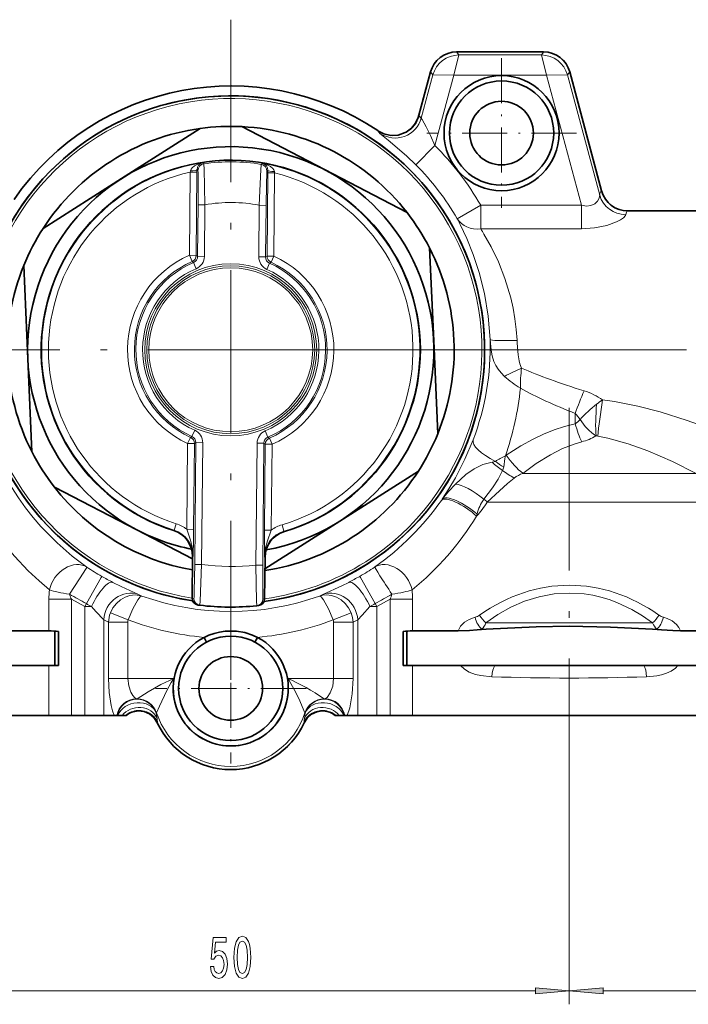
# Model space of a CAD drawing. Extents: x 0 to 420, y 0 to 297.
# Drawn here: x 146 to 195, y 167 to 240 of the extents above; entities that cross this region are included whole.
import ezdxf

# ---------------------------------------------------------------- set-up
doc = ezdxf.new("R2010")
doc.units = 0
doc.linetypes.add('DASHDOT', pattern=[18.5, 12, -3, 0.5, -3])

msp = doc.modelspace()

# ---------------------------------------------------------------- linework, layer by layer
at = {"color": 7, "linetype": 'DASHDOT', "lineweight": 13}
for p, q in [((161.506, 239.742), (161.506, 190.992)), ((147.67, 215.367), (103.855, 215.367)), ((185.881, 215.367), (137.131, 215.367)), ((324.66, 215.367), (166.812, 215.367)), ((186.506, 211.073), (186.506, 186.302))]:
    msp.add_line(p, q, dxfattribs=at)
at = {"color": 7, "lineweight": 13}
for p, q in [((178.357, 237.137), (177.974, 235.642)), ((178.189, 237.363), (178.186, 237.359)), ((184.616, 237.359), (178.186, 237.359)), ((178.186, 237.359), (178.357, 237.137)), ((184.446, 237.137), (178.357, 237.137)), ((184.616, 237.359), (184.446, 237.137)), ((184.446, 237.137), (184.828, 235.642)), ((184.614, 237.363), (184.616, 237.359)), ((176.261, 235.882), (175.404, 232.681)), ((175.58, 232.48), (176.432, 235.66)), ((176.257, 235.881), (176.261, 235.882)), ((176.261, 235.882), (176.432, 235.66)), ((176.432, 235.66), (177.974, 235.642)), ((176.583, 230.45), (177.974, 235.642)), ((184.828, 235.642), (177.974, 235.642)), ((186.37, 235.66), (184.828, 235.642)), ((187.399, 226.047), (184.828, 235.642)), ((186.541, 235.882), (186.37, 235.66)), ((188.751, 226.776), (186.37, 235.66)), ((186.545, 235.881), (186.541, 235.882)), ((186.541, 235.882), (188.895, 227.098)), ((175.402, 232.689), (175.402, 232.691)), ((175.404, 232.681), (175.402, 232.689)), ((175.404, 232.681), (175.429, 232.653)), ((175.429, 232.653), (175.58, 232.48)), ((172.358, 231.546), (172.357, 231.548)), ((172.364, 231.537), (172.358, 231.546)), ((172.364, 231.537), (172.387, 231.511)), ((172.387, 231.511), (172.521, 231.35)), ((176.583, 230.45), (175.17, 229.036)), ((159.422, 229.17), (159.506, 229.099)), ((163.849, 229.128), (163.763, 229.059)), ((158.454, 222.346), (158.512, 228.489)), ((158.512, 228.489), (158.533, 228.584)), ((159.012, 228.484), (158.512, 228.489)), ((158.954, 222.341), (159.012, 228.484)), ((159.012, 228.484), (159.013, 228.666)), ((159.013, 228.666), (159.079, 228.609)), ((164.248, 228.617), (164.181, 228.561)), ((164.188, 222.292), (164.246, 228.436)), ((164.246, 228.436), (164.248, 228.617)), ((164.246, 228.436), (164.746, 228.431)), ((164.688, 222.287), (164.746, 228.431)), ((164.746, 228.431), (164.727, 228.526)), ((188.895, 227.098), (188.898, 227.099)), ((159.062, 222.269), (159.098, 226.08)), ((159.098, 226.08), (159.598, 226.075)), ((159.562, 222.265), (159.598, 226.075)), ((163.579, 222.227), (163.615, 226.038)), ((164.115, 226.033), (163.615, 226.038)), ((164.079, 222.222), (164.115, 226.033)), ((179.966, 226.047), (178.236, 225.045)), ((187.399, 226.047), (179.966, 226.047)), ((179.966, 226.047), (179.966, 224.303)), ((187.399, 224.303), (187.399, 226.047)), ((190.819, 225.614), (190.83, 225.617)), ((187.399, 224.303), (179.966, 224.303)), ((158.954, 222.341), (158.454, 222.346)), ((158.655, 221.888), (158.454, 222.346)), ((158.655, 221.888), (158.758, 221.814)), ((158.758, 221.814), (158.954, 221.354)), ((158.954, 222.341), (159.062, 222.269)), ((159.062, 222.269), (159.562, 222.265)), ((164.079, 222.222), (163.579, 222.227)), ((164.188, 222.292), (164.079, 222.222)), ((164.17, 221.305), (164.374, 221.762)), ((164.188, 222.292), (164.688, 222.287)), ((164.479, 221.833), (164.374, 221.762)), ((164.479, 221.833), (164.688, 222.287)), ((186.946, 210.666), (186.946, 209.906)), ((158.843, 209.428), (158.638, 208.972)), ((158.533, 208.9), (158.324, 208.446)), ((158.533, 208.9), (158.638, 208.972)), ((164.254, 208.919), (164.058, 209.379)), ((164.358, 208.846), (164.254, 208.919)), ((164.358, 208.846), (164.558, 208.388)), ((158.265, 202.111), (158.324, 208.446)), ((158.824, 208.441), (158.324, 208.446)), ((158.765, 202.107), (158.824, 208.441)), ((158.824, 208.441), (158.933, 208.511)), ((158.849, 199.517), (158.933, 208.511)), ((158.933, 208.511), (159.433, 208.506)), ((159.349, 199.513), (159.433, 208.506)), ((163.366, 199.475), (163.45, 208.469)), ((163.95, 208.464), (163.45, 208.469)), ((163.866, 199.47), (163.95, 208.464)), ((164.058, 208.392), (163.95, 208.464)), ((163.999, 202.058), (164.058, 208.392)), ((164.058, 208.392), (164.558, 208.388)), ((164.499, 202.053), (164.558, 208.388)), ((181.794, 207.541), (181.853, 207.581)), ((183.068, 206.245), (195.882, 206.245)), ((177.125, 204.341), (177.061, 204.249)), ((180.445, 204.124), (198.976, 204.124)), ((179.697, 203.228), (179.665, 203.087)), ((157.478, 202.524), (157.328, 202.047)), ((165.434, 201.971), (165.294, 202.451)), ((157.291, 202.016), (157.328, 202.047)), ((158.765, 202.107), (158.265, 202.111)), ((163.999, 202.058), (164.499, 202.053)), ((165.471, 201.94), (165.434, 201.971)), ((158.689, 200.091), (158.729, 200.12)), ((164.037, 200.041), (163.997, 200.071)), ((158.849, 199.517), (159.349, 199.513)), ((163.866, 199.47), (163.366, 199.475)), ((154.699, 197.299), (154.949, 197.186)), ((168.064, 197.186), (168.313, 197.299)), ((148.081, 194.611), (148.081, 196.946)), ((149.735, 196.946), (148.081, 196.946)), ((149.735, 188.367), (149.735, 196.946)), ((150.73, 196.413), (149.735, 196.946)), ((150.73, 196.413), (150.842, 196.622)), ((150.73, 196.413), (151.227, 196.413)), ((150.73, 196.413), (150.73, 188.367)), ((158.782, 197.006), (158.66, 197.021)), ((163.886, 196.958), (164.009, 196.971)), ((171.785, 196.413), (172.283, 196.413)), ((172.17, 196.622), (172.283, 196.413)), ((173.277, 196.946), (172.283, 196.413)), ((172.283, 196.413), (172.283, 188.367)), ((173.277, 188.367), (173.277, 196.946)), ((174.931, 196.946), (173.277, 196.946)), ((174.931, 194.611), (174.931, 196.946)), ((152.618, 195.94), (153.94, 195.427)), ((169.073, 195.427), (170.394, 195.94)), ((152.129, 195.428), (152.477, 195.254)), ((152.129, 195.428), (152.129, 188.367)), ((152.477, 195.254), (153.908, 195.254)), ((152.477, 195.254), (152.477, 191.091)), ((153.908, 195.254), (153.908, 191.091)), ((169.105, 191.091), (169.105, 195.254)), ((170.535, 195.254), (169.105, 195.254)), ((170.535, 195.254), (170.884, 195.428)), ((170.535, 191.091), (170.535, 195.254)), ((170.884, 195.428), (170.884, 188.367)), ((192.659, 195.196), (180.353, 195.196)), ((180.363, 194.74), (180.047, 194.74)), ((192.966, 194.74), (192.65, 194.74)), ((148.081, 188.367), (148.081, 192.067)), ((174.931, 188.367), (174.931, 192.067)), ((153.908, 191.091), (152.477, 191.091)), ((157.293, 191.091), (153.908, 191.091)), ((169.105, 191.091), (165.72, 191.091)), ((169.105, 191.091), (170.535, 191.091)), ((154.604, 189.597), (154.546, 189.597)), ((154.586, 189.573), (154.546, 189.597)), ((154.586, 189.573), (154.604, 189.597)), ((168.426, 189.573), (168.408, 189.597)), ((168.466, 189.597), (168.408, 189.597)), ((168.466, 189.597), (168.426, 189.573)), ((154.656, 188.7), (154.654, 188.738)), ((156.005, 188.547), (156.024, 188.568)), ((156.069, 188.151), (156.005, 188.547)), ((166.943, 188.151), (167.007, 188.547)), ((167.007, 188.547), (166.989, 188.568)), ((168.356, 188.7), (168.358, 188.738)), ((156.084, 187.811), (156.082, 187.829)), ((166.928, 187.811), (166.93, 187.829)), ((186.506, 186.302), (186.506, 167.039)), ((186.506, 186.302), (186.506, 167.039)), ((138.997, 168.039), (184.016, 168.039)), ((188.997, 168.039), (216.016, 168.039))]:
    msp.add_line(p, q, dxfattribs=at)
at = {"color": 7, "lineweight": 35}
for p, q in [((184.614, 237.363), (178.189, 237.363)), ((176.257, 235.881), (175.402, 232.691)), ((186.545, 235.881), (188.898, 227.099)), ((153.447, 228.018), (159.244, 231.711)), ((162.335, 231.846), (168.432, 228.672)), ((168.432, 228.672), (174.53, 225.498)), ((153.447, 228.018), (147.649, 224.324)), ((209.506, 225.617), (190.83, 225.617)), ((176.192, 222.888), (176.492, 216.021)), ((146.521, 214.712), (146.221, 221.58)), ((176.492, 216.021), (176.792, 209.154)), ((146.82, 207.845), (146.521, 214.712)), ((169.566, 202.716), (175.363, 206.409)), ((154.58, 202.062), (148.483, 205.236)), ((169.566, 202.716), (164.029, 199.189)), ((158.687, 199.924), (154.58, 202.062)), ((158.66, 197.021), (158.689, 200.091)), ((164.009, 196.971), (164.037, 200.041)), ((159.222, 196.505), (159.096, 196.52)), ((163.437, 196.465), (163.563, 196.478)), ((148.081, 194.611), (144.713, 194.611)), ((148.506, 194.591), (148.506, 192.067)), ((148.778, 194.567), (148.778, 192.067)), ((159.534, 194.131), (159.72, 193.777)), ((163.479, 194.131), (163.293, 193.777)), ((174.235, 194.567), (174.235, 192.067)), ((174.235, 194.567), (174.235, 192.067)), ((174.506, 194.591), (174.506, 192.067)), ((174.931, 194.611), (178.3, 194.611)), ((180.363, 194.74), (179.692, 194.693)), ((192.65, 194.74), (193.32, 194.693)), ((194.713, 194.611), (198.081, 194.611)), ((144.531, 192.067), (148.081, 192.067)), ((148.081, 192.067), (148.778, 192.067)), ((174.235, 192.067), (174.931, 192.067)), ((174.931, 192.067), (178.481, 192.067)), ((181.007, 192.067), (178.481, 192.067)), ((181.007, 192.067), (192.005, 192.067)), ((192.005, 192.067), (194.531, 192.067)), ((194.531, 192.067), (198.081, 192.067)), ((124.931, 188.367), (148.081, 188.367)), ((148.081, 188.367), (149.735, 188.367)), ((150.73, 188.367), (149.735, 188.367)), ((150.73, 188.367), (152.129, 188.367)), ((152.129, 188.367), (152.898, 188.367)), ((153.09, 188.367), (152.898, 188.367)), ((153.132, 188.367), (153.09, 188.367)), ((153.132, 188.367), (153.168, 188.367)), ((153.488, 188.367), (153.168, 188.367)), ((153.73, 188.367), (153.488, 188.367)), ((153.731, 188.367), (153.787, 188.367)), ((169.282, 188.367), (169.226, 188.367)), ((169.282, 188.367), (169.525, 188.367)), ((169.525, 188.367), (169.844, 188.367)), ((169.881, 188.367), (169.844, 188.367)), ((169.881, 188.367), (169.922, 188.367)), ((169.922, 188.367), (170.115, 188.367)), ((170.115, 188.367), (170.884, 188.367)), ((170.884, 188.367), (172.283, 188.367)), ((173.277, 188.367), (172.283, 188.367)), ((173.277, 188.367), (174.931, 188.367)), ((174.931, 188.367), (198.081, 188.367))]:
    msp.add_line(p, q, dxfattribs=at)
at = {"color": 7, "linetype": 'DASHDOT', "lineweight": 13, "ltscale": 0.27625}
for p, q in [((181.506, 236.892), (181.506, 225.842)), ((187.031, 231.367), (175.981, 231.367))]:
    msp.add_line(p, q, dxfattribs=at)
at = {"color": 7, "linetype": 'DASHDOT', "lineweight": 13, "ltscale": 0.277911}
for p, q in [((161.506, 195.925), (161.506, 184.808)), ((167.064, 190.367), (155.948, 190.367))]:
    msp.add_line(p, q, dxfattribs=at)
at = {"color": 7, "lineweight": 35}
for points in [[(174.456, 231.44), (174.847, 231.726), (175.152, 232.089), (175.355, 232.528), (175.402, 232.691)], [(172.357, 231.547), (172.811, 231.308), (173.336, 231.193), (173.866, 231.224), (174.392, 231.406), (174.456, 231.44)], [(192.65, 194.74), (189.552, 194.897), (186.498, 194.953), (184.067, 194.917), (180.363, 194.74)], [(159.534, 194.131), (159.899, 194.3), (160.282, 194.431), (160.68, 194.525), (161.089, 194.582), (161.925, 194.581), (162.535, 194.482), (163.118, 194.298), (163.479, 194.131)], [(179.692, 194.693), (179.137, 194.652), (178.3, 194.611)], [(193.32, 194.693), (194.163, 194.632), (194.713, 194.611)], [(154.656, 188.7), (155.103, 188.655), (155.5, 188.489), (155.831, 188.213), (156.057, 187.868), (156.084, 187.811)], [(166.928, 187.811), (167.146, 188.17), (167.467, 188.461), (167.856, 188.641), (168.243, 188.701), (168.356, 188.7)]]:
    msp.add_lwpolyline(points, dxfattribs=at)
at = {"color": 7, "lineweight": 13}
for points in [[(176.583, 230.45), (176.26, 231.197), (175.933, 231.84), (175.638, 232.364), (175.58, 232.48)], [(175.17, 229.036), (174.476, 229.701), (173.136, 230.844), (172.629, 231.251), (172.521, 231.35)], [(159.422, 229.17), (159.118, 229.092), (158.832, 228.95), (158.658, 228.806), (158.585, 228.711), (158.533, 228.584)], [(159.506, 229.099), (159.507, 229.097), (159.509, 229.092), (159.514, 229.05), (159.532, 228.727), (159.598, 226.075)], [(163.763, 229.059), (163.762, 229.058), (163.76, 229.052), (163.754, 229.01), (163.73, 228.687), (163.615, 226.038)], [(163.849, 229.128), (164.151, 229.045), (164.435, 228.898), (164.606, 228.75), (164.677, 228.654), (164.727, 228.526)], [(159.079, 228.609), (159.08, 228.606), (159.083, 228.592), (159.09, 228.48), (159.103, 227.627), (159.098, 226.08)], [(164.181, 228.561), (164.18, 228.558), (164.177, 228.544), (164.167, 228.432), (164.138, 227.579), (164.115, 226.033)], [(187.399, 226.047), (187.767, 225.98), (188.107, 226.016), (188.394, 226.148), (188.599, 226.339), (188.721, 226.56), (188.751, 226.776)], [(187.399, 224.303), (188.36, 224.363), (189.274, 224.547), (189.991, 224.806), (190.282, 224.957), (190.505, 225.112), (190.649, 225.272), (190.675, 225.344)], [(180.656, 216.123), (180.517, 217.851), (180.239, 219.515), (179.847, 221.078), (179.41, 222.402), (178.932, 223.592), (178.45, 224.623)], [(182.654, 216.066), (182.596, 216.871), (182.498, 217.665), (182.362, 218.444), (182.191, 219.202), (181.757, 220.639), (181.27, 221.868), (180.738, 222.966), (180.205, 223.914)], [(181.725, 213.398), (181.465, 213.656), (181.251, 213.932), (181.08, 214.218), (180.947, 214.511), (180.814, 214.926), (180.73, 215.341), (180.656, 216.123)], [(182.979, 214.019), (182.855, 214.324), (182.798, 214.542), (182.724, 214.995), (182.664, 215.848), (182.654, 216.066)], [(197.146, 209.455), (195.214, 210.158), (193.224, 210.784), (191.56, 211.212), (189.856, 211.541), (188.969, 211.664)], [(181.853, 207.581), (182.939, 208.265), (183.839, 208.764), (184.6, 209.131), (185.396, 209.458), (186.154, 209.71), (186.946, 209.906)], [(179.405, 208.721), (178.803, 207.303), (178.095, 205.921), (177.608, 205.093), (177.125, 204.341)], [(195.882, 206.245), (194.121, 207.117), (192.32, 207.901), (190.854, 208.431), (189.36, 208.844), (188.61, 208.993)], [(183.068, 206.245), (184.072, 206.963), (185.123, 207.616), (186.009, 208.07), (186.94, 208.433), (187.425, 208.571)], [(180.801, 207.069), (180.115, 206.889), (179.479, 206.584), (178.877, 206.155), (178.105, 205.441)], [(181.58, 206.456), (181.25, 205.816), (180.834, 205.185), (180.517, 204.762), (180.199, 204.335)], [(180.445, 204.124), (181.365, 204.965), (181.952, 205.505), (182.441, 205.9)], [(145.333, 205.189), (145.829, 204.426), (146.356, 203.693), (146.91, 202.992), (147.485, 202.327), (148.675, 201.116), (149.805, 200.132), (150.879, 199.316)], [(178.105, 205.441), (177.584, 204.903), (177.125, 204.342)], [(142.749, 204.124), (143.602, 202.683), (144.538, 201.344), (145.533, 200.126), (146.554, 199.045), (147.354, 198.296), (148.116, 197.649)], [(158.265, 202.111), (158.536, 201.322), (158.682, 200.726), (158.729, 200.12)], [(164.499, 202.053), (164.213, 201.269), (164.056, 200.676), (163.997, 200.071)], [(149.603, 197.326), (150.344, 198.453), (150.831, 199.225), (150.87, 199.295), (150.878, 199.313), (150.879, 199.316)], [(158.849, 199.517), (158.815, 197.569), (158.793, 197.077), (158.786, 197.016), (158.784, 197.008), (158.782, 197.006)], [(159.349, 199.513), (159.249, 196.812), (159.23, 196.54), (159.224, 196.508), (159.223, 196.506), (159.222, 196.505)], [(163.366, 199.475), (163.415, 196.773), (163.43, 196.501), (163.435, 196.469), (163.436, 196.466), (163.437, 196.465)], [(163.866, 199.47), (163.864, 197.521), (163.877, 197.029), (163.882, 196.968), (163.884, 196.96), (163.886, 196.958)], [(150.842, 196.622), (151.934, 198.55), (151.975, 198.624), (151.982, 198.638)], [(172.17, 196.622), (171.078, 198.55), (171.038, 198.624), (171.031, 198.638)], [(152.795, 198.196), (153.403, 197.891), (154.699, 197.299)], [(168.313, 197.299), (169.72, 197.945), (170.217, 198.196)], [(152.618, 195.94), (152.806, 196.312), (153.058, 196.64), (153.364, 196.911), (153.701, 197.108), (154.063, 197.23), (154.436, 197.271), (154.889, 197.205), (154.949, 197.186)], [(153.94, 195.427), (154.286, 196.237), (154.648, 196.896), (154.828, 197.125), (154.902, 197.178), (154.934, 197.186), (154.949, 197.186)], [(170.394, 195.94), (170.206, 196.312), (169.954, 196.64), (169.649, 196.911), (169.312, 197.108), (168.949, 197.23), (168.576, 197.271), (168.306, 197.248), (168.064, 197.186)], [(169.073, 195.427), (168.726, 196.237), (168.365, 196.896), (168.184, 197.125), (168.111, 197.178), (168.074, 197.187), (168.064, 197.186)], [(180.353, 195.196), (181.235, 195.813), (182.185, 196.352), (183.201, 196.797), (184.276, 197.132), (185.395, 197.339), (186.507, 197.407), (187.618, 197.339), (188.238, 197.242), (188.847, 197.104), (189.442, 196.928), (190.021, 196.716), (191.122, 196.198), (191.915, 195.724), (192.659, 195.196)], [(151.227, 196.413), (151.554, 196.035), (152.129, 195.428)], [(170.884, 195.428), (171.211, 195.766), (171.785, 196.413)], [(179.55, 195.618), (179.116, 195.454), (178.772, 195.247), (178.476, 194.952), (178.3, 194.611)], [(194.713, 194.611), (194.591, 194.873), (194.42, 195.089), (194.099, 195.344), (193.744, 195.521), (193.463, 195.618)], [(178.481, 192.067), (178.772, 191.778), (179.109, 191.574), (179.578, 191.4), (179.977, 191.311), (180.795, 191.231)], [(192.217, 191.231), (192.962, 191.299), (193.327, 191.372), (193.683, 191.481), (194.026, 191.639), (194.342, 191.862), (194.531, 192.067)], [(152.898, 188.367), (152.783, 188.697), (152.679, 189.107), (152.529, 190.063), (152.477, 191.091)], [(154.546, 189.597), (154.415, 189.68), (154.271, 189.848), (154.134, 190.084), (153.969, 190.556), (153.908, 191.091)], [(157.293, 191.091), (156.336, 190.642), (155.4, 190.115), (154.604, 189.597)], [(157.293, 191.091), (157.113, 190.8), (156.783, 190.205), (156.235, 189.059), (156.024, 188.568)], [(165.72, 191.091), (165.811, 190.946), (166.189, 190.282), (166.525, 189.611), (166.989, 188.568)], [(169.105, 191.091), (169.037, 190.529), (168.856, 190.04), (168.621, 189.702), (168.515, 189.618), (168.466, 189.597)], [(170.535, 191.091), (170.472, 189.957), (170.294, 188.938), (170.115, 188.367)]]:
    msp.add_lwpolyline(points, dxfattribs=at)
for points in [[(160.007, 169.821), (160.064, 169.467), (160.191, 169.19), (160.378, 169.017), (160.617, 168.952), (160.879, 169.03), (161.084, 169.242), (161.213, 169.579), (161.263, 170.011), (161.219, 170.413), (161.094, 170.729), (160.9, 170.932), (160.648, 171.006), (160.453, 170.954), (160.303, 170.811), (160.376, 171.619), (161.164, 171.619), (161.164, 171.974), (160.202, 171.974), (160.059, 170.383), (160.267, 170.383), (160.417, 170.586), (160.609, 170.66), (160.775, 170.612), (160.902, 170.474), (160.983, 170.262), (161.011, 169.99), (160.983, 169.717), (160.9, 169.506), (160.772, 169.372), (160.609, 169.324), (160.472, 169.354), (160.365, 169.454), (160.287, 169.609), (160.249, 169.821)], [(161.737, 170.504), (161.776, 169.825), (161.898, 169.341), (162.092, 169.047), (162.362, 168.952), (162.629, 169.047), (162.824, 169.341), (162.943, 169.825), (162.984, 170.504), (162.943, 171.178), (162.894, 171.446), (162.824, 171.667), (162.629, 171.961), (162.362, 172.06), (162.092, 171.961), (161.898, 171.663), (161.776, 171.178)], [(161.986, 170.504), (162.007, 171.027), (162.071, 171.403), (162.188, 171.624), (162.362, 171.701), (162.533, 171.624), (162.65, 171.403), (162.715, 171.027), (162.735, 170.504), (162.715, 169.977), (162.65, 169.601), (162.533, 169.38), (162.362, 169.307), (162.188, 169.38), (162.071, 169.601), (162.007, 169.977)], [(184.016, 167.821), (186.506, 168.039), (184.016, 168.257)], [(188.997, 168.257), (186.506, 168.039), (188.997, 167.821)]]:
    msp.add_lwpolyline(points, close=True, dxfattribs=at)
at = {"color": 7, "lineweight": 35}
for centre, radius in [((181.506, 231.367), 4.25), ((181.506, 231.367), 3.85), ((181.506, 231.367), 2.35), ((161.506, 190.367), 3.85), ((161.506, 190.367), 2.35)]:
    msp.add_circle(centre, radius, dxfattribs=at)
at = {"color": 7, "lineweight": 13}
for radius in [6.35, 6.2, 6.05]:
    msp.add_circle((161.506, 215.367), radius, dxfattribs=at)
at = {"color": 7, "lineweight": 35}
for centre, radius, start, end in [((178.189, 235.363), 2, 90, 164.99999), ((184.614, 235.363), 2, 15, 90), ((161.506, 215.367), 19.482, 56.15532, 145.23294), ((161.506, 215.367), 18.75, 277.54622, 208.64788), ((161.506, 215.367), 18.75, 277.54622, 261.38135), ((161.506, 215.367), 16.5, 97.88003, 147.11998), ((161.506, 215.367), 16.5, 87.11998, 97.88003), ((161.506, 215.367), 16.5, 37.88002, 87.11998), ((161.506, 215.367), 15, 280.04164, 242.49991), ((161.506, 215.367), 14, 286.45028, 252.47733), ((190.83, 227.617), 2, 195.00007, 269.99998), ((161.506, 215.367), 16.5, 27.11998, 37.88002), ((161.506, 215.367), 16.5, 147.11998, 157.88003), ((161.506, 215.367), 16.5, 337.88002, 27.11998), ((161.506, 215.367), 16.5, 157.88003, 207.11997), ((161.506, 215.367), 16.5, 327.11998, 337.88002), ((161.506, 215.367), 16.5, 207.11997, 217.88002), ((161.506, 215.367), 18.75, 208.64788, 261.38134), ((161.506, 215.367), 16.5, 278.79225, 327.11998), ((161.506, 215.367), 16.5, 217.88002, 260.13533), ((161.506, 215.367), 15, 242.49991, 258.88597), ((156.689, 200.109), 2, 359.46221, 72.4789), ((166.037, 200.022), 2, 106.44872, 179.46541), ((159.16, 197.016), 0.5, 179.46903, 262.71744), ((161.506, 215.367), 19, 263.09461, 275.833), ((163.509, 196.975), 0.5, 276.21018, 359.45858), ((147.962, 187.398), 7.214, 83.51061, 89.05326), ((161.506, 190.367), 4.25, 117.65066, 62.34946), ((175.05, 187.398), 7.214, 90.94674, 96.48939), ((154.729, 187.211), 1.491, 92.79509, 129.17329), ((168.284, 187.211), 1.49, 50.82132, 87.21855), ((161.506, 190.367), 5.994, 205.23782, 334.7622)]:
    msp.add_arc(centre, radius, start, end, dxfattribs=at)
at = {"color": 7, "lineweight": 13}
for centre, radius, start, end in [((161.506, 215.367), 19.482, 56.14922, 145.23248), ((161.506, 215.367), 18.55, 302.5, 261.17396), ((173.491, 233.184), 2.009, 299.17518, 344.68374), ((173.494, 233.17), 1.995, 236.27396, 299.28301), ((174.45, 231.419), 0.0225, 28.04746, 74.17855), ((161.506, 215.367), 21.327, 30.05156, 45.01279), ((161.506, 215.367), 13.96, 98.58776, 252.58438), ((159.525, 228.671), 0.511, 101.68285, 180.53865), ((159.579, 228.604), 0.5, 98.30309, 179.44634), ((161.506, 215.367), 13.877, 80.64197, 98.28564), ((163.681, 228.565), 0.5, 359.48127, 80.62451), ((163.736, 228.631), 0.511, 358.38897, 77.24477), ((161.506, 215.367), 13.96, 286.34323, 80.33985), ((161.506, 215.367), 19.327, 30.05156, 45.01279), ((161.506, 215.367), 13.46, 102.85396, 252.58455), ((161.506, 215.367), 13.46, 286.34309, 76.07366), ((190.826, 227.613), 1.999, 194.90953, 269.79875), ((161.506, 215.367), 10.877, 78.82229, 100.10532), ((154.903, 212.923), 26.294, 26.42297, 27.45513), ((161.044, 212.431), 22.338, 30.93484, 32.10546), ((161.506, 215.367), 7.617, 113.61954, 245.30808), ((161.506, 215.367), 7.117, 113.61954, 245.30808), ((161.506, 215.367), 7.009, 113.08445, 245.84316), ((158.454, 222.346), 0.5, 293.63198, 359.45136), ((158.562, 222.274), 0.5, 293.0695, 359.47876), ((158.562, 222.274), 1, 293.08327, 359.46499), ((164.579, 222.218), 1, 179.46263, 245.84434), ((164.579, 222.218), 0.5, 179.44886, 245.85811), ((164.688, 222.287), 0.5, 179.47625, 245.29563), ((161.506, 215.367), 7.009, 293.08445, 65.84317), ((161.506, 215.367), 7.117, 293.61954, 65.30808), ((161.506, 215.367), 7.617, 293.61954, 65.30808), ((161.506, 215.367), 6.509, 113.08445, 245.84317), ((161.506, 215.367), 6.509, 293.08445, 65.84317), ((161.64, 215.528), 19.025, 339.03256, 1.79244), ((188.4, 201.45), 13.687, 113.33248, 119.19303), ((197.164, 212.445), 14.272, 173.66727, 179.68871), ((188.998, 221.885), 11.178, 229.40245, 236.89042), ((160.981, 214.743), 22.024, 340.91276, 354.214), ((211.255, 202.044), 25.793, 156.47814, 160.47254), ((186.045, 207.482), 5.101, 55.04661, 72.1903), ((191.871, 207.08), 5.426, 122.34164, 128.04553), ((194.264, 203.916), 9.391, 127.64521, 137.84834), ((185.489, 209.149), 2.103, 30.52869, 46.1569), ((186.148, 211.173), 1.497, 302.21274, 320.39375), ((190.789, 212.433), 4.13, 212.42337, 236.00748), ((158.434, 208.516), 1, 359.46262, 65.84434), ((158.324, 208.446), 0.5, 359.47625, 65.29563), ((158.434, 208.516), 0.5, 359.44886, 65.85812), ((164.45, 208.459), 1, 113.08327, 179.465), ((164.45, 208.46), 0.5, 113.0695, 179.47875), ((164.558, 208.388), 0.5, 113.63199, 179.45136), ((186.534, 212.208), 3.744, 283.76121, 301.30823), ((188.387, 207.706), 1.306, 80.17639, 85.92969), ((184.348, 202.041), 6.063, 114.91765, 122.98876), ((203.801, 203.639), 22.351, 169.94732, 172.10778), ((180.496, 208.961), 1.916, 279.15862, 286.71911), ((184.589, 211.081), 5.518, 226.64776, 236.95644), ((184.3, 211.246), 5.249, 231.70283, 239.82165), ((180.874, 206.823), 0.797, 332.53576, 351.68556), ((185.691, 211.867), 6.795, 232.77913, 241.42122), ((184.199, 203.435), 3.028, 111.91309, 125.49605), ((182.629, 202.562), 3.008, 143.88038, 167.17714), ((173.979, 196.838), 9.742, 48.41227, 50.31732), ((175.131, 207.311), 6.197, 317.02281, 329.04663), ((161.507, 214.195), 21.285, 308.97991, 328.54274), ((156.73, 200.139), 2.5, 52.10271, 72.58478), ((165.997, 200.052), 2.5, 106.34284, 126.82491), ((156.73, 200.139), 1.999, 359.45805, 72.59014), ((27.695, 203.501), 131.077, 358.52216, 359.39063), ((295.072, 200.998), 131.077, 179.53699, 180.40545), ((165.997, 200.052), 1.999, 106.33748, 179.46956), ((161.562, 215.468), 19.366, 236.51909, 240.35028), ((161.506, 215.367), 16, 262.25182, 276.67579), ((161.506, 215.367), 18.55, 277.75362, 302.5), ((161.451, 215.468), 19.366, 299.64971, 303.48092), ((163.719, 219.263), 23.731, 240.35608, 242.59129), ((159.294, 219.262), 23.73, 297.40861, 299.64387), ((154.966, 196.958), 6.885, 174.24266, 180.09963), ((177.589, 245.109), 55.375, 239.64283, 241.11754), ((152.13, 197.989), 2.612, 194.70803, 203.5424), ((161.506, 215.367), 19.327, 250.16649, 289.83351), ((145.408, 245.134), 55.404, 298.88313, 300.35705), ((170.883, 197.989), 2.612, 336.45719, 345.2919), ((168.046, 196.958), 6.885, 359.8999, 5.75718), ((156.276, 206.169), 10.985, 240.3551, 242.63933), ((159.282, 197.001), 0.5, 179.4572, 263.09031), ((163.386, 196.962), 0.5, 275.8373, 359.47041), ((166.736, 206.171), 10.987, 297.36064, 299.64456), ((154.527, 195.19), 2.05, 158.54753, 178.20712), ((168.486, 195.19), 2.05, 1.79256, 21.45248), ((179.26, 196.687), 1.108, 285.16494, 304.05314), ((181.987, 197.024), 2.452, 210.76162, 228.20893), ((191.026, 197.024), 2.452, 311.79097, 329.23835), ((193.753, 196.687), 1.108, 235.94687, 254.83503), ((154.385, 195.255), 0.477, 158.83127, 180.06159), ((161.506, 215.367), 21.327, 249.22012, 264.6936), ((161.506, 215.367), 21.327, 275.30636, 290.77988), ((168.628, 195.255), 0.477, 359.93789, 21.16847), ((179.075, 195.718), 1.38, 314.80247, 337.78057), ((193.938, 195.718), 1.38, 202.21943, 225.1975), ((180.689, 188.432), 6.341, 95.81843, 99.05037), ((192.323, 188.432), 6.34, 80.94937, 84.18164), ((186.506, 356.463), 165.332, 268.02053, 271.97948), ((161.506, 190.367), 4.276, 170.24471, 9.7553), ((154.576, 188.087), 1.511, 91.12432, 169.33349), ((154.612, 188.063), 1.511, 90.97159, 168.39379), ((154.577, 188.065), 1.507, 18.65188, 89.64733), ((154.595, 188.09), 1.507, 18.51464, 89.64625), ((168.418, 188.09), 1.507, 90.35374, 161.48536), ((168.435, 188.065), 1.507, 90.35267, 161.34812), ((168.4, 188.063), 1.511, 11.60621, 89.02841), ((168.437, 188.087), 1.511, 10.66651, 88.87569), ((154.729, 187.213), 1.526, 92.81683, 130.87519), ((161.506, 190.367), 5.77, 198.16091, 341.8391), ((168.283, 187.213), 1.526, 49.12516, 87.18319), ((154.635, 187.914), 1.453, 359.44867, 9.3934), ((155.492, 187.915), 0.596, 351.64025, 358.49), ((161.506, 190.367), 5.989, 205.07654, 334.92345), ((168.377, 187.914), 1.454, 170.60701, 180.55096), ((167.52, 187.915), 0.596, 181.51112, 188.3602)]:
    msp.add_arc(centre, radius, start, end, dxfattribs=at)
for centre, major_axis, ratio, start_param, end_param in [((178.186, 235.367), (1.587, 1.218), 0.993974, 0.919215, 2.222378), ((178.357, 235.144), (1.587, 1.218), 0.993974, 0.919215, 2.222378), ((184.446, 235.144), (1.587, -1.218), 0.993974, 0.919215, 2.222378), ((184.616, 235.367), (1.587, -1.218), 0.993974, 0.919215, 2.222378), ((173.656, 232.996), (1.508, 1.313), 0.994484, 3.393836, 5.302349), ((158.513, 228.67), (0.5, -0.003), 0.171994, 4.752204, 6.265468), ((164.748, 228.612), (0.5, -0.006), 0.171994, 3.15931, 4.672575), ((192.2, 214.852), (3.307, -12.246), 0.084467, 3.140136, 3.349831), ((190.675, 227.291), (1.986, -0.233), 0.973081, 3.529414, 4.82584), ((194.123, 215.371), (3.315, -10.241), 0.0981, 3.131202, 3.340929), ((179.966, 226.047), (1.771, 0.929), 0.844398, 3.190476, 4.295324), ((182.654, 216.202), (1.999, 0.075), 0.06817, 3.167836, 4.709817), ((234.569, 215.255), (56.295, -2.92), 0.169697, 3.562229, 3.734491), ((241.958, 214.918), (64.407, -3.454), 0.210491, 3.563165, 3.699909), ((188.969, 210.761), (-0.364, -2.473), 0.056261, 4.346914, 5.516831), ((188.817, 210.777), (-0.147, -2.496), 0.132512, 4.487281, 5.507333), ((187.605, 210.692), (0.602, -2.939), 0.274235, 4.926552, 5.461007), ((182.217, 207.677), (2.803, -1.07), 0.325211, 3.169278, 4.408997), ((182.512, 208.367), (1.665, -2.495), 0.329823, 4.808426, 5.475266), ((179.497, 204.194), (1.624, -1.167), 0.270105, 1.324251, 2.762142), ((178.687, 203.087), (1.637, -1.149), 0.306378, 1.159326, 3.114088), ((178.758, 203.188), (1.644, -1.14), 0.305918, 1.187206, 3.114094), ((13, 330.624), (163.472, -127.171), 0.31022, 6.190756, 6.298577), ((149.775, 197.649), (-1.156, -1.632), 0.771018, 3.18271, 5.212494), ((173.238, 197.649), (1.156, -1.632), 0.771018, 1.07069, 3.100475), ((173.238, 197.649), (1.103, -1.668), 0.017764, 3.167777, 4.89512), ((186.506, 179.414), (0, -18.567), 0.754038, 2.648571, 3.634602), ((151.89, 196.413), (-0.919, -1.776), 0.29796, 3.169019, 4.865421), ((171.122, 196.413), (0.919, -1.776), 0.29796, 1.417763, 3.114166), ((149.775, 197.649), (1.986, -0.233), 0.170465, 3.744609, 4.64604), ((153.994, 195.428), (-0.819, -1.824), 0.920699, 3.208711, 5.104475), ((169.018, 195.428), (0.819, -1.824), 0.920699, 1.178707, 3.07447), ((173.238, 197.649), (1.986, 0.233), 0.170462, 4.778743, 5.680175), ((180.047, 195.618), (0.298, -0.955), 0.479578, 4.563682, 5.705844), ((192.966, 195.618), (-0.298, -0.955), 0.479577, 0.577339, 1.719502), ((181.203, 191.231), (-0.039, -0.999), 0.407654, 3.737168, 4.728322), ((191.809, 191.231), (0.039, -0.999), 0.407654, 1.554863, 2.546018), ((166.819, -5376.832), (5.321, -5568.811), 0.04236, 3.112303, 3.123697), ((154.586, 188.078), (1.471, 0.291), 0.816327, 0.151474, 2.668177), ((168.426, 188.078), (1.471, -0.291), 0.816327, 0.4734, 2.990119), ((154.686, 187.587), (1.472, 0.29), 0.909556, 0.211289, 2.322679), ((154.728, 187.28), (1.498, 0.076), 0.972829, 0.385953, 1.570791), ((168.284, 187.28), (1.498, -0.076), 0.97283, 1.570796, 2.755634), ((168.327, 187.587), (1.472, -0.29), 0.909556, 0.818914, 2.930304)]:
    msp.add_ellipse(centre, major_axis=major_axis, ratio=ratio, start_param=start_param, end_param=end_param, dxfattribs=at)
for points in [[(184.016, 167.821), (186.506, 168.039), (184.016, 167.821), (184.016, 168.257)], [(188.997, 168.257), (186.506, 168.039), (188.997, 168.257), (188.997, 167.821)]]:
    msp.add_solid(points, dxfattribs=at)

doc.saveas('drawing.dxf')
